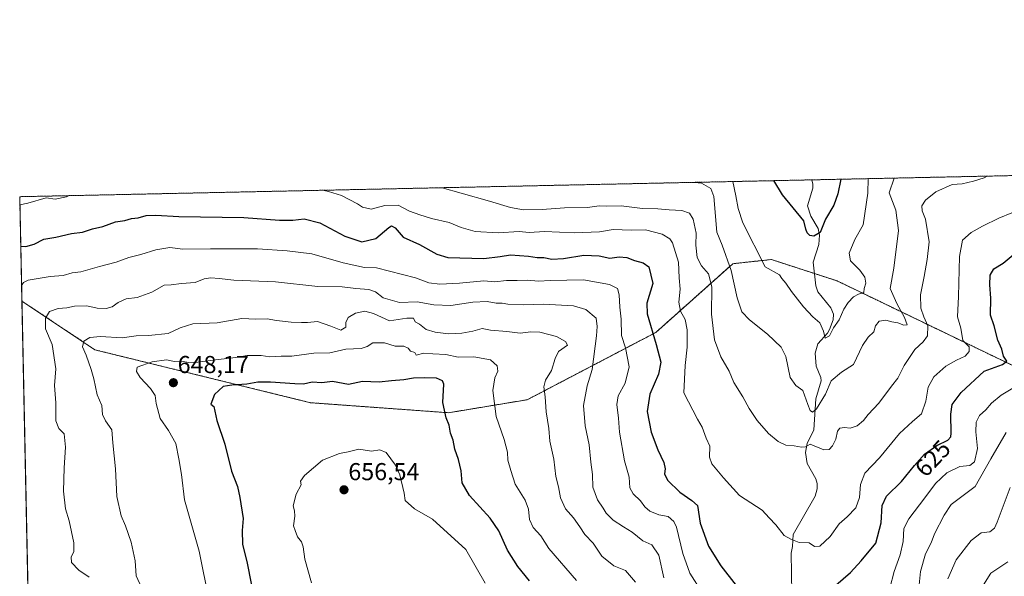
# Model space of a CAD drawing. Units: metres. Extents: x 644923 to 648383, y 4732266 to 4734652.
# Drawn here: x 644923 to 645327, y 4734424 to 4734652 of the extents above; entities that cross this region are included whole.
import ezdxf
from ezdxf.enums import TextEntityAlignment as Align

# ---------------------------------------------------------------- set-up
doc = ezdxf.new("R2010")
doc.units = ezdxf.units.M
doc.header["$MEASUREMENT"] = 0
doc.linetypes.add('TRAZOS', pattern=[0.75, 0.5, -0.25])
for name, color, linetype, lineweight in [('Arbolado forestal', 92, 'TRAZOS', 0), ('Arbolado forestal CxS', 92, 'Continuous', 0), ('Carátula', 7, 'Continuous', 5), ('Comarca CxS', 133, 'Continuous', 0), ('Comunidad Autónoma CxS', 142, 'Continuous', 0), ('Corriente natural lineal', 142, 'Continuous', 13), ('Curva de nivel maestra', 36, 'Continuous', 30), ('Curva de nivel normal', 36, 'Continuous', 0), ('Espacio natural protegido CxS', 2, 'Continuous', 0), ('Matorral', 135, 'Continuous', 0), ('Matorral CxS', 135, 'Continuous', 0), ('Municipio CxS', 142, 'Continuous', 0), ('Provincia CxS', 1, 'Continuous', 0), ('Punto de cota en terreno', 7, 'Continuous', 0), ('Rótulo de curva de nivel directora', 19, 'Continuous', 0), ('Rótulo de punto de cota en terreno', 19, 'Continuous', 0)]:
    doc.layers.add(name, color=color, linetype=linetype, lineweight=lineweight)
doc.styles.add('Arial', font='txt', dxfattribs={"height": 0.2})

# ---------------------------------------------------------------- blocks, each defined once
blk = doc.blocks.new('*U152')
at = {"layer": 'Matorral CxS', "color": 135, "linetype": 'Continuous', "lineweight": 0}
blk.add_polyline3d([(644941.76, 4733693.06, 585.62), (644933.79, 4734073.07, 606.32), (644948.48, 4734078.42, 609.1), (644957.42, 4734092.24, 611.08), (644959.04, 4734106.87, 612.93), (644943.45, 4734121.68, 609.8), (644932.7, 4734125.21, 607.23), (644924.06, 4734536.99, 631.02), (644954, 4734516.99, 641.27), (645042.25, 4734495.34, 653), (645098.89, 4734491.21, 649.45), (645131.13, 4734496.56, 641.73), (645183.71, 4734524.08, 624.13), (645215.31, 4734552.27, 609.3), (645231.14, 4734553.99, 604.26), (645231.97, 4734553.71, 604.18), (645258.05, 4734545.22, 603.18), (645334.02, 4734508.61, 628.23)], dxfattribs=at)
blk = doc.blocks.new('*U158')
at = {"layer": 'Curva de nivel normal', "color": 36, "linetype": 'Continuous', "lineweight": 0}
blk.add_polyline3d([(645215.33, 4734585.93, 605), (645216.5, 4734580.02, 605), (645217.51, 4734574.86, 605), (645219.41, 4734569.03, 605), (645228.57, 4734550.93, 605), (645234.38, 4734547.71, 605), (645235.38, 4734546.18, 605), (645237.05, 4734544.27, 605), (645239.3, 4734540.89, 605), (645244.24, 4734534.61, 605), (645248.16, 4734530.55, 605), (645251.02, 4734528.08, 605), (645252.51, 4734524.59, 605), (645253.18, 4734521.82, 605), (645254.89, 4734522.78, 605), (645256.54, 4734525.96, 605), (645258.84, 4734529.21, 605), (645260.84, 4734533.63, 605), (645262.51, 4734536.35, 605), (645264.79, 4734538.7, 605), (645266.85, 4734539.81, 605), (645268.96, 4734540.46, 605), (645269.14, 4734542.1, 605), (645269.79, 4734544.28, 605), (645269.38, 4734546.78, 605), (645267.37, 4734549.63, 605), (645263.57, 4734553.5, 605), (645262.97, 4734556.58, 605), (645265.31, 4734562.21, 605), (645268.73, 4734568.23, 605), (645270.64, 4734581.17, 605), (645270.81, 4734587.11, 605)], dxfattribs=at)
blk = doc.blocks.new('*U161')
at = {"layer": 'Curva de nivel normal', "color": 36, "linetype": 'Continuous', "lineweight": 0}
blk.add_polyline3d([(645096.21, 4734583.4, 615), (645104.07, 4734581.1, 615), (645115.63, 4734577.88, 615), (645124.21, 4734575.32, 615), (645129.62, 4734574.36, 615), (645137.15, 4734574.53, 615), (645146.42, 4734575.18, 615), (645155.82, 4734575.3, 615), (645160.62, 4734575.91, 615), (645163.62, 4734575.82, 615), (645169.62, 4734575.91, 615), (645178.28, 4734574.82, 615), (645184.62, 4734574.68, 615), (645189.28, 4734574.29, 615), (645194.42, 4734574.09, 615), (645197.5, 4734573, 615), (645199.06, 4734570.57, 615), (645200.32, 4734564.77, 615), (645200.11, 4734559.88, 615), (645200.76, 4734554.75, 615), (645202.5, 4734551.37, 615), (645205.29, 4734548.08, 615), (645206.77, 4734542.74, 615), (645206.58, 4734531.66, 615), (645207.86, 4734521.07, 615), (645210.39, 4734514.14, 615), (645213.86, 4734508.26, 615), (645215.77, 4734503.64, 615), (645219.45, 4734497.7, 615), (645222.05, 4734492.98, 615), (645225.35, 4734488.07, 615), (645229.98, 4734482.73, 615), (645233.85, 4734479.48, 615), (645237.05, 4734477.97, 615), (645240.45, 4734477.63, 615), (645243.39, 4734477.11, 615), (645245.08, 4734477.31, 615), (645246.95, 4734478.35, 615), (645252.62, 4734476.03, 615), (645254.82, 4734476.12, 615), (645256.22, 4734477.63, 615), (645257.53, 4734480.41, 615), (645258.23, 4734483.67, 615), (645259.16, 4734484.91, 615), (645261.02, 4734485.21, 615), (645263.43, 4734484.9, 615), (645266.24, 4734485.8, 615), (645268.85, 4734488.09, 615), (645270.82, 4734490.54, 615), (645275.07, 4734495.07, 615), (645280.26, 4734502.08, 615), (645282.95, 4734505.44, 615), (645285.48, 4734510.54, 615), (645289.86, 4734517.18, 615), (645293.26, 4734520.21, 615), (645295.04, 4734522.67, 615), (645295.24, 4734526.79, 615), (645293.55, 4734530.48, 615), (645292.4, 4734534, 615), (645292.24, 4734539.51, 615), (645293.76, 4734547.07, 615), (645294.88, 4734554.06, 615), (645295.82, 4734561.21, 615), (645294.29, 4734570.5, 615), (645292.9, 4734573.97, 615), (645292.77, 4734575.92, 615), (645294.3, 4734578.29, 615), (645298.47, 4734581.77, 615), (645305.22, 4734584.75, 615), (645309.25, 4734584.94, 615), (645313.85, 4734586.09, 615), (645318.35, 4734587.42, 615), (645319.49, 4734588.15, 615)], dxfattribs=at)
blk = doc.blocks.new('*U168')
at = {"layer": 'Curva de nivel normal', "color": 36, "linetype": 'Continuous', "lineweight": 0}
for points in [[(645047.26, 4734582.36, 620), (645049.63, 4734581.81, 620), (645055.04, 4734580.15, 620), (645061.61, 4734576.74, 620), (645063.62, 4734575.41, 620), (645067.13, 4734574.64, 620), (645072.74, 4734576.15, 620), (645078.26, 4734576.29, 620), (645082.91, 4734573.86, 620), (645087.13, 4734572.35, 620), (645091.84, 4734570.8, 620), (645099.15, 4734569.17, 620), (645104.01, 4734567.13, 620), (645109.81, 4734565.53, 620), (645119.19, 4734564.92, 620), (645127.77, 4734565.43, 620), (645131.92, 4734565.11, 620), (645138.13, 4734565.45, 620), (645150.39, 4734564.88, 620), (645160.7, 4734565.35, 620), (645166.32, 4734566.24, 620), (645173.61, 4734565.96, 620), (645179.53, 4734566.16, 620), (645186.32, 4734564.34, 620), (645189.48, 4734562.44, 620), (645190.64, 4734560.8, 620), (645193.02, 4734552.86, 620), (645193.32, 4734546.54, 620), (645193.69, 4734541.85, 620), (645193.14, 4734536.55, 620), (645193.93, 4734532.86, 620), (645195.79, 4734529.38, 620), (645196.58, 4734525.18, 620), (645196.6, 4734518.08, 620), (645195.84, 4734510.52, 620), (645195.31, 4734499.41, 620), (645200.85, 4734488.6, 620), (645202.7, 4734485.37, 620), (645204.37, 4734480.84, 620), (645205.95, 4734477.54, 620), (645205.73, 4734473.02, 620), (645206.73, 4734470.23, 620), (645211.52, 4734464.61, 620), (645218.12, 4734457.38, 620), (645227.37, 4734451.3, 620), (645230.27, 4734448.23, 620), (645232.87, 4734445.31, 620), (645236.4, 4734440.92, 620), (645239.11, 4734439.43, 620), (645242.49, 4734438.01, 620), (645246.65, 4734437.91, 620), (645248.82, 4734436.41, 620), (645251, 4734436.52, 620), (645255.16, 4734440.51, 620), (645258.86, 4734445.72, 620), (645262.17, 4734448.59, 620), (645265.7, 4734452.21, 620), (645267.22, 4734456.54, 620), (645267.62, 4734461.88, 620), (645269.41, 4734466.41, 620), (645275.46, 4734472.69, 620), (645283.6, 4734482.69, 620), (645288.86, 4734487.66, 620), (645292.58, 4734490.76, 620), (645294.38, 4734495.94, 620), (645295.33, 4734501.72, 620), (645297.64, 4734505.93, 620), (645302.61, 4734510.23, 620), (645306.94, 4734512.81, 620), (645310.5, 4734514.41, 620), (645312.19, 4734516.24, 620), (645312.2, 4734518.25, 620), (645309.59, 4734520.84, 620), (645308.68, 4734525.86, 620), (645307.43, 4734530.54, 620), (645307.76, 4734538.88, 620), (645308.19, 4734555.18, 620), (645309.46, 4734561.91, 620), (645312.94, 4734565.04, 620), (645317.61, 4734567.69, 620), (645324.27, 4734570.87, 620), (645329.61, 4734573.06, 620)], [(644923.23, 4734576.36, 620), (644926.54, 4734577.05, 620), (644934.06, 4734579.21, 620), (644937.73, 4734578.74, 620), (644942.39, 4734579.72, 620), (644943.46, 4734580.15, 620)]]:
    blk.add_polyline3d(points, dxfattribs=at)
blk = doc.blocks.new('*U170')
at = {"layer": 'Curva de nivel normal', "color": 36, "linetype": 'Continuous', "lineweight": 0}
blk.add_polyline3d([(645113.89, 4734421.38, 655), (645105.88, 4734435.14, 655), (645092.24, 4734447.67, 655), (645084.97, 4734451.89, 655), (645081.05, 4734455.31, 655), (645080.72, 4734458.32, 655), (645078.92, 4734465.84, 655), (645077.15, 4734469.74, 655), (645073.3, 4734474.89, 655), (645070.72, 4734475.98, 655), (645067.28, 4734475.54, 655), (645062.04, 4734476.3, 655), (645057.79, 4734475.16, 655), (645054.15, 4734474.53, 655), (645047.28, 4734471.74, 655), (645039.86, 4734465.46, 655), (645038.16, 4734463.13, 655), (645038.48, 4734461.69, 655), (645036.41, 4734457.88, 655), (645035.26, 4734453.03, 655), (645035.76, 4734451.03, 655), (645035.86, 4734448.8, 655), (645035.28, 4734444.92, 655), (645035.97, 4734442.94, 655), (645036.99, 4734440.39, 655), (645038.62, 4734438.29, 655), (645039.32, 4734436.25, 655), (645039.98, 4734431.18, 655), (645042.76, 4734421.6, 655)], dxfattribs=at)
blk = doc.blocks.new('*U172')
at = {"layer": 'Curva de nivel normal', "color": 36, "linetype": 'Continuous', "lineweight": 0}
for points in [[(645281.46, 4734587.34, 610), (645279.32, 4734581.36, 610), (645282.12, 4734574.24, 610), (645283.2, 4734565.88, 610), (645281.22, 4734550.51, 610), (645279.78, 4734542.06, 610), (645282.49, 4734536.01, 610), (645285.66, 4734530.23, 610), (645286.8, 4734527.27, 610), (645285.34, 4734527.1, 610), (645282.97, 4734527.98, 610), (645280.49, 4734528.41, 610), (645277.99, 4734529.14, 610), (645275.25, 4734528.74, 610), (645273.83, 4734526.78, 610), (645273.12, 4734524.32, 610), (645270.76, 4734522.21, 610), (645268.45, 4734518.73, 610), (645264.74, 4734510.96, 610), (645259.85, 4734507.79, 610), (645255.6, 4734504.28, 610), (645253.32, 4734498.86, 610), (645249.64, 4734492.81, 610), (645248.02, 4734491.46, 610), (645247.01, 4734492.07, 610), (645245.99, 4734494.54, 610), (645244.04, 4734500.29, 610), (645241.13, 4734502.33, 610), (645238.78, 4734505.69, 610), (645237.02, 4734514.28, 610), (645235.18, 4734518.11, 610), (645229.52, 4734523.43, 610), (645222.15, 4734529.32, 610), (645219.07, 4734532.57, 610), (645217.05, 4734538.29, 610), (645214.59, 4734549.52, 610), (645210.94, 4734559.84, 610), (645208.8, 4734565.19, 610), (645207.53, 4734579.83, 610), (645206.24, 4734583.09, 610), (645202.5, 4734585.21, 610), (645199.63, 4734585.6, 610)], [(645190.05, 4734585.4, 610), (645189.56, 4734585.32, 610), (645188, 4734585.35, 610)]]:
    blk.add_polyline3d(points, dxfattribs=at)
blk = doc.blocks.new('*U181')
at = {"layer": 'Curva de nivel normal', "color": 36, "linetype": 'Continuous', "lineweight": 0}
for points in [[(645328.94, 4734460.65, 640), (645323.61, 4734446.4, 640), (645322.46, 4734443.91, 640), (645320.61, 4734442.41, 640), (645317.08, 4734442.04, 640), (645313, 4734438.92, 640), (645306.87, 4734430.96, 640), (645303.44, 4734423.23, 640)], [(645175.51, 4734421.77, 640), (645171.31, 4734426.57, 640), (645166.58, 4734428.46, 640), (645161.64, 4734432.5, 640), (645158.05, 4734437.74, 640), (645154.62, 4734441.34, 640), (645152.7, 4734444.43, 640), (645150, 4734448.13, 640), (645146.74, 4734451.86, 640), (645144.78, 4734456.29, 640), (645143.84, 4734460.89, 640), (645142.75, 4734465.05, 640), (645141.92, 4734472.21, 640), (645140.41, 4734479.54, 640), (645139.88, 4734484.8, 640), (645138.8, 4734491.59, 640), (645138.38, 4734497.8, 640), (645137.84, 4734501.88, 640), (645138.58, 4734504.54, 640), (645140.97, 4734508.52, 640), (645142.54, 4734513.45, 640), (645143.84, 4734516.24, 640), (645147.61, 4734518.87, 640), (645146.79, 4734520.35, 640), (645143.07, 4734522.49, 640), (645136.19, 4734524.18, 640), (645132.52, 4734524.34, 640), (645128.17, 4734523.82, 640), (645122.8, 4734524.52, 640), (645116.02, 4734525.1, 640), (645112.56, 4734525.67, 640), (645108.86, 4734524.7, 640), (645104.34, 4734523.86, 640), (645098.87, 4734523.6, 640), (645093.36, 4734524.16, 640), (645089.73, 4734525.32, 640), (645086.9, 4734527.5, 640), (645085.19, 4734528.5, 640), (645084.45, 4734529.92, 640), (645081.81, 4734529.96, 640), (645074.6, 4734528.9, 640), (645068.09, 4734531.84, 640), (645064.6, 4734532.88, 640), (645060.71, 4734532.03, 640), (645057.78, 4734530.21, 640), (645056.82, 4734528.21, 640), (645056.83, 4734526.22, 640), (645054.71, 4734525, 640), (645050.62, 4734526.75, 640), (645045.22, 4734528.58, 640), (645041.02, 4734528.14, 640), (645038.55, 4734528.25, 640), (645034.4, 4734528.31, 640), (645028.41, 4734528.96, 640), (645024.55, 4734529.7, 640), (645019.95, 4734529.51, 640), (645014.21, 4734529.81, 640), (645004.12, 4734528.03, 640), (644994.13, 4734527.67, 640), (644988.88, 4734526.04, 640), (644983.93, 4734523.66, 640), (644975.95, 4734522.84, 640), (644970.83, 4734522.73, 640), (644965.13, 4734521.95, 640), (644956.32, 4734522.44, 640), (644951.9, 4734522.05, 640), (644949.37, 4734520.56, 640), (644948.9, 4734518.2, 640), (644950.42, 4734514.75, 640), (644952.4, 4734508.88, 640), (644953.6, 4734505.08, 640), (644954.84, 4734498.58, 640), (644956.82, 4734494.13, 640), (644957.14, 4734490.52, 640), (644958.27, 4734487.87, 640), (644960.9, 4734484.21, 640), (644961.36, 4734478.88, 640), (644962.36, 4734468.21, 640), (644962.94, 4734456.86, 640), (644964.72, 4734449.05, 640), (644966.57, 4734444.83, 640), (644968.89, 4734438.15, 640), (644970.5, 4734430.5, 640), (644970.91, 4734424.44, 640), (644973, 4734419.66, 640)]]:
    blk.add_polyline3d(points, dxfattribs=at)
blk = doc.blocks.new('*U183')
at = {"layer": 'Curva de nivel normal', "color": 36, "linetype": 'Continuous', "lineweight": 0}
for points in [[(644923.92, 4734543.34, 630), (644924.78, 4734544.56, 630), (644926.62, 4734545.52, 630), (644935.62, 4734547.02, 630), (644940.95, 4734547.38, 630), (644944.64, 4734548.5, 630), (644948.25, 4734548.96, 630), (644955.82, 4734551.14, 630), (644962.66, 4734552.86, 630), (644967.88, 4734554.87, 630), (644972.79, 4734556.05, 630), (644978.87, 4734557.98, 630), (644984.62, 4734558.91, 630), (644989.95, 4734558.19, 630), (645001.28, 4734558.38, 630), (645020.62, 4734558.36, 630), (645032.77, 4734557.49, 630), (645042.86, 4734556.3, 630), (645055.63, 4734552.57, 630), (645064.36, 4734550.69, 630), (645069.4, 4734550.56, 630), (645085.27, 4734546.49, 630), (645090.82, 4734544.43, 630), (645095.27, 4734543.87, 630), (645103.4, 4734544.26, 630), (645113.29, 4734545.27, 630), (645117.77, 4734544.88, 630), (645122.66, 4734545.44, 630), (645126.95, 4734545.39, 630), (645131.07, 4734545.48, 630), (645135.68, 4734545.18, 630), (645140.52, 4734545.44, 630), (645154.13, 4734545.6, 630), (645164.82, 4734543.71, 630), (645168.08, 4734542.07, 630), (645168.76, 4734539.48, 630), (645169.09, 4734534.53, 630), (645169.57, 4734529.54, 630), (645169.74, 4734522.92, 630), (645171.33, 4734517.74, 630), (645172.86, 4734510.09, 630), (645171.16, 4734503.32, 630), (645168.28, 4734498.21, 630), (645167.78, 4734494.53, 630), (645168.42, 4734488.96, 630), (645168.85, 4734483.23, 630), (645170.95, 4734471.54, 630), (645172.8, 4734464.85, 630), (645173.09, 4734460.43, 630), (645174.47, 4734458, 630), (645177.44, 4734455.18, 630), (645179.27, 4734452.66, 630), (645181.33, 4734450.91, 630), (645184.95, 4734449.46, 630), (645188.85, 4734448.72, 630), (645191.16, 4734446.66, 630), (645192.2, 4734444.38, 630), (645194.83, 4734433.54, 630), (645197.72, 4734425.54, 630), (645202.7, 4734417.63, 630)], [(645279.58, 4734419.37, 630), (645281.4, 4734426.2, 630), (645283.82, 4734433.02, 630), (645285.1, 4734438.47, 630), (645285.42, 4734443.79, 630), (645287.36, 4734447.8, 630), (645293.97, 4734456.34, 630), (645298.35, 4734462.2, 630), (645303.04, 4734466.61, 630), (645308.27, 4734469.19, 630), (645312.39, 4734469.55, 630), (645314.26, 4734471.07, 630), (645315.52, 4734476.54, 630), (645314.93, 4734483.42, 630), (645315.07, 4734487.4, 630), (645316.37, 4734490.09, 630), (645318.97, 4734492.36, 630), (645321.32, 4734495.18, 630), (645325.2, 4734498.46, 630), (645330.65, 4734501.63, 630)]]:
    blk.add_polyline3d(points, dxfattribs=at)
blk = doc.blocks.new('*U194')
at = {"layer": 'Curva de nivel normal', "color": 36, "linetype": 'Continuous', "lineweight": 0}
for points in [[(645327.24, 4734483.18, 635), (645321.02, 4734472.4, 635), (645314.61, 4734461.02, 635), (645304.83, 4734453.69, 635), (645301.85, 4734449.21, 635), (645297.92, 4734441.63, 635), (645296.52, 4734437.9, 635), (645294.29, 4734433.36, 635), (645292.18, 4734426.14, 635), (645291.62, 4734420.69, 635)], [(645187.02, 4734423.61, 635), (645185, 4734432.93, 635), (645182.12, 4734437.04, 635), (645178.5, 4734438.76, 635), (645174.08, 4734442.34, 635), (645170.52, 4734444.45, 635), (645166.31, 4734447.24, 635), (645163.42, 4734450.01, 635), (645162.18, 4734452.11, 635), (645159.89, 4734455.48, 635), (645157.92, 4734460.66, 635), (645157.8, 4734465.97, 635), (645157.18, 4734470.92, 635), (645156.43, 4734478.02, 635), (645154.76, 4734485.9, 635), (645154.15, 4734494.25, 635), (645155.68, 4734502.3, 635), (645157.73, 4734508.98, 635), (645159.44, 4734522.75, 635), (645159.68, 4734526.6, 635), (645159.35, 4734529.94, 635), (645155.03, 4734533.46, 635), (645150.09, 4734535.04, 635), (645137.8, 4734535.66, 635), (645129.52, 4734535.38, 635), (645123.21, 4734535.64, 635), (645120.8, 4734536.06, 635), (645118.43, 4734536.15, 635), (645114.69, 4734536.77, 635), (645108.75, 4734536.56, 635), (645099.73, 4734535.2, 635), (645092.81, 4734535.46, 635), (645086.04, 4734536.71, 635), (645078.82, 4734536.4, 635), (645072.01, 4734538.32, 635), (645068.96, 4734540.7, 635), (645066.21, 4734541.72, 635), (645060.84, 4734542.05, 635), (645055.26, 4734542.86, 635), (645045.3, 4734542.89, 635), (645027.95, 4734544.87, 635), (645010.86, 4734545.48, 635), (645004.84, 4734546.2, 635), (645001.47, 4734546.45, 635), (644998.77, 4734546.02, 635), (644995.03, 4734544.6, 635), (644989.39, 4734544.17, 635), (644985.28, 4734543.57, 635), (644982.38, 4734543.54, 635), (644977.29, 4734540.56, 635), (644971.22, 4734538.42, 635), (644966.84, 4734537.9, 635), (644963.44, 4734536.43, 635), (644961, 4734534.63, 635), (644958.62, 4734533.9, 635), (644954.95, 4734533.99, 635), (644950.62, 4734535.03, 635), (644945.6, 4734534.87, 635), (644942.54, 4734534.26, 635), (644938.89, 4734533.93, 635), (644935.37, 4734532.66, 635), (644933.68, 4734529.99, 635), (644933.76, 4734525.6, 635), (644936.51, 4734519.11, 635), (644937.97, 4734509.25, 635), (644937.36, 4734502.36, 635), (644937.95, 4734495.23, 635), (644937.96, 4734487.96, 635), (644939.18, 4734484.72, 635), (644941.35, 4734482.52, 635), (644941.9, 4734477.17, 635), (644941.38, 4734468.64, 635), (644941.13, 4734459.03, 635), (644941.9, 4734451.88, 635), (644943.45, 4734446.89, 635), (644945.39, 4734437.92, 635), (644945.4, 4734434.21, 635), (644944.2, 4734432.21, 635), (644944.44, 4734429.91, 635), (644947.34, 4734426.66, 635), (644951.64, 4734423.91, 635)]]:
    blk.add_polyline3d(points, dxfattribs=at)
blk = doc.blocks.new('*U200')
at = {"layer": 'Curva de nivel maestra', "color": 36, "linetype": 'Continuous', "lineweight": 30}
blk.add_polyline3d([(645259.52, 4734586.87, 600), (645258.39, 4734580.91, 600), (645256.72, 4734576.22, 600), (645253.3, 4734570.48, 600), (645251.04, 4734565.07, 600), (645248.48, 4734563.55, 600), (645246.92, 4734563.78, 600), (645245.75, 4734564.89, 600), (645245.24, 4734566.41, 600), (645244.41, 4734569.81, 600), (645235.64, 4734580.43, 600), (645232.11, 4734586.29, 600)], dxfattribs=at)
blk = doc.blocks.new('*U203')
at = {"layer": 'Curva de nivel maestra', "color": 36, "linetype": 'Continuous', "lineweight": 30}
blk.add_polyline3d([(645132.05, 4734422.31, 650), (645127.27, 4734428.19, 650), (645123, 4734434.9, 650), (645119.5, 4734442.88, 650), (645115.94, 4734447.99, 650), (645107.44, 4734457.34, 650), (645104.5, 4734462.54, 650), (645104.04, 4734467.38, 650), (645102.96, 4734472.09, 650), (645101.37, 4734476.24, 650), (645100.8, 4734479.94, 650), (645099.61, 4734482.84, 650), (645099.05, 4734486.14, 650), (645097.83, 4734489.07, 650), (645096.52, 4734495.45, 650), (645096.95, 4734502.9, 650), (645096.4, 4734504.25, 650), (645093.98, 4734505.32, 650), (645089.04, 4734505.58, 650), (645084.45, 4734505.33, 650), (645080.54, 4734504.66, 650), (645075.46, 4734504.28, 650), (645070.4, 4734503.69, 650), (645063.58, 4734504, 650), (645057.86, 4734502.74, 650), (645051.26, 4734503.97, 650), (645046.98, 4734503.41, 650), (645043.04, 4734503.78, 650), (645039.46, 4734502.9, 650), (645035.84, 4734503.1, 650), (645025.88, 4734503.77, 650), (645020.77, 4734503.8, 650), (645016.26, 4734502.97, 650), (645010.02, 4734502.49, 650), (645006.5, 4734501.92, 650), (645002.97, 4734498.63, 650), (645001.5, 4734494.67, 650), (645002.68, 4734493.78, 650), (645003.97, 4734488.02, 650), (645007.16, 4734478.28, 650), (645009.9, 4734467.32, 650), (645012.4, 4734460.95, 650), (645013.28, 4734456.56, 650), (645014.65, 4734447.91, 650), (645014.26, 4734443.02, 650), (645014.46, 4734437.4, 650), (645016.4, 4734429.53, 650), (645019.68, 4734412.91, 650)], dxfattribs=at)
blk = doc.blocks.new('*U204')
at = {"layer": 'Curva de nivel maestra', "color": 36, "linetype": 'Continuous', "lineweight": 30}
for points in [[(644923.59, 4734559.42, 625), (644925.74, 4734559.26, 625), (644929.06, 4734560.34, 625), (644933.05, 4734562.3, 625), (644938.01, 4734563.16, 625), (644944.38, 4734564.63, 625), (644948.95, 4734565.19, 625), (644952.95, 4734566.49, 625), (644957.24, 4734567.57, 625), (644962.37, 4734569.46, 625), (644966.29, 4734570.03, 625), (644968.97, 4734570.82, 625), (644971.65, 4734571.06, 625), (644975.04, 4734571.97, 625), (644978.96, 4734572.11, 625), (644988.29, 4734571.63, 625), (645014.95, 4734571.21, 625), (645029.62, 4734570.14, 625), (645035.06, 4734570.04, 625), (645039.74, 4734570.59, 625), (645046.15, 4734569.02, 625), (645056.36, 4734563.61, 625), (645063.36, 4734561.18, 625), (645069.07, 4734562.57, 625), (645074.42, 4734567.16, 625), (645075.54, 4734567.78, 625), (645077.05, 4734566.97, 625), (645080.22, 4734563.14, 625), (645087.02, 4734560.13, 625), (645094.02, 4734556.23, 625), (645098.58, 4734554.81, 625), (645113.28, 4734554.36, 625), (645119.95, 4734555.21, 625), (645124.28, 4734555.92, 625), (645131.62, 4734555.38, 625), (645135.1, 4734554.78, 625), (645137.87, 4734554.8, 625), (645141.1, 4734554.12, 625), (645145.94, 4734554.36, 625), (645154.26, 4734555.71, 625), (645160.61, 4734555.44, 625), (645164.95, 4734554.58, 625), (645168.76, 4734555.05, 625), (645171.85, 4734554.82, 625), (645175.09, 4734553.59, 625), (645178.62, 4734552.61, 625), (645180.9, 4734551.02, 625), (645182.57, 4734544.21, 625), (645180.15, 4734536.04, 625), (645180.23, 4734531.75, 625), (645183.93, 4734519.19, 625), (645185.76, 4734511.93, 625), (645184.82, 4734507.07, 625), (645181.34, 4734498.88, 625), (645180.18, 4734491.67, 625), (645181.84, 4734483.32, 625), (645184.53, 4734476.01, 625), (645187.1, 4734470.8, 625), (645187.62, 4734468.21, 625), (645187.28, 4734466.21, 625), (645188.52, 4734463.54, 625), (645193.66, 4734458.63, 625), (645198.48, 4734455.28, 625), (645200.86, 4734453.16, 625), (645201.9, 4734445.92, 625), (645205.34, 4734436.54, 625), (645210.44, 4734428.54, 625), (645216.62, 4734420.45, 625)], [(645257.46, 4734420.54, 625), (645263.5, 4734425.8, 625), (645267.86, 4734430.5, 625), (645273.84, 4734437.8, 625), (645276.08, 4734446.13, 625), (645276.44, 4734453.21, 625), (645278.3, 4734457, 625), (645284.47, 4734463.02, 625), (645289.69, 4734469.66, 625), (645293.91, 4734474.18, 625), (645298.94, 4734477.74, 625), (645303.44, 4734480, 625), (645304.6, 4734481.35, 625), (645304.73, 4734482.86, 625), (645304.57, 4734490.7, 625), (645305.14, 4734494.54, 625), (645308.82, 4734499.51, 625), (645318.34, 4734508.2, 625), (645325.8, 4734510.96, 625), (645327.52, 4734512.32, 625), (645326.23, 4734514.38, 625), (645325.56, 4734517.2, 625), (645323.91, 4734520.96, 625), (645322.32, 4734526.87, 625), (645320.93, 4734531.2, 625), (645321.07, 4734538.09, 625), (645320.64, 4734543.58, 625), (645320.75, 4734547.55, 625), (645322.3, 4734550.15, 625), (645326.11, 4734552.54, 625), (645331.03, 4734556.54, 625)]]:
    blk.add_polyline3d(points, dxfattribs=at)
blk = doc.blocks.new('5PATER')
at = {"layer": 'Carátula', "linetype": 'Continuous', "lineweight": 5}
h = blk.add_hatch(color=250, dxfattribs=at)
edge = h.paths.add_edge_path()
edge.add_ellipse((0, 0.01), major_axis=(-1.33, -1.34), ratio=0.999422, start_angle=0, end_angle=360)

msp = doc.modelspace()

# ---------------------------------------------------------------- linework, layer by layer
at = {"layer": 'Arbolado forestal', "color": 92, "linetype": 'TRAZOS', "lineweight": 0}
for points in [[(644924.06, 4734536.99, 631.02), (644923.16, 4734579.72, 618.18), (645247.62, 4734586.62, 598.12), (645577.92, 4734593.64, 617.82)], [(644924.06, 4734536.99, 631.02), (644954, 4734516.99, 641.27), (645042.25, 4734495.34, 653), (645098.89, 4734491.21, 649.45), (645131.13, 4734496.56, 641.73), (645183.71, 4734524.08, 624.13), (645215.31, 4734552.27, 609.3), (645231.14, 4734553.99, 604.26), (645231.97, 4734553.71, 604.18), (645248.74, 4734548.25, 602.27), (645258.05, 4734545.22, 603.18), (645334.02, 4734508.61, 628.23), (645385.9, 4734492.92, 647.42), (645428.08, 4734480.15, 657.31), (645431.92, 4734459.28, 660.08), (645411.84, 4734405.37, 668.13), (645401.83, 4734377.15, 673.61), (645404.8, 4734339.13, 683.91), (645423.78, 4734318.7, 691.45), (645430.8, 4734316.67, 692.23), (645443.44, 4734313.01, 693.52)]]:
    msp.add_polyline3d(points, dxfattribs=at)
at = {"layer": 'Arbolado forestal CxS', "color": 92, "linetype": 'Continuous', "lineweight": 0}
msp.add_polyline3d([(645334.02, 4734508.61, 628.23), (645258.05, 4734545.22, 603.18), (645231.97, 4734553.71, 604.18), (645231.14, 4734553.99, 604.26), (645215.31, 4734552.27, 609.3), (645183.71, 4734524.08, 624.13), (645131.13, 4734496.56, 641.73), (645098.89, 4734491.21, 649.45), (645042.25, 4734495.34, 653), (644954, 4734516.99, 641.27), (644924.06, 4734536.99, 631.02), (644923.16, 4734579.72, 618.18), (645577.92, 4734593.64, 617.81)], dxfattribs=at)
at = {"layer": 'Comarca CxS', "color": 133, "linetype": 'Continuous', "lineweight": 0}
msp.add_polyline3d([(644963.79, 4732642.84, 831.52), (644923.16, 4734579.72, 618.18), (647307.87, 4734630.43, 683.24)], dxfattribs=at)
msp.add_polyline3d([(644963.79, 4732642.84, 831.52), (644923.16, 4734579.72, 618.18), (647307.87, 4734630.43, 683.24)], dxfattribs=at)
at = {"layer": 'Comunidad Autónoma CxS', "color": 142, "linetype": 'Continuous', "lineweight": 0}
msp.add_polyline3d([(648382.96, 4732338.95, 649.98), (644971.69, 4732266.4, 782.51), (644923.16, 4734579.72, 618.18), (648333.3, 4734652.23, 684.88), (648382.96, 4732338.95, 649.98)], close=True, dxfattribs=at)
msp.add_polyline3d([(648382.96, 4732338.95, 649.98), (644971.69, 4732266.4, 782.51), (644923.16, 4734579.72, 618.18), (648333.3, 4734652.23, 684.88), (648382.96, 4732338.95, 649.98)], close=True, dxfattribs=at)
at = {"layer": 'Corriente natural lineal', "color": 142, "linetype": 'Continuous', "lineweight": 13}
for points in [[(645249, 4734457, 618.28), (645249.89, 4734460.03, 618.04), (645249.9, 4734462.19, 617.9), (645249.26, 4734464.12, 617.69), (645245.82, 4734470.44, 615.98), (645245.09, 4734474.98, 615.35), (645245.72, 4734478.65, 614.65), (645248.45, 4734484.21, 611.61), (645249.33, 4734496.9, 609.56), (645251.5, 4734504.25, 608.31), (645251.39, 4734505.67, 608.2), (645249.46, 4734510.24, 607.62), (645249.11, 4734515.62, 606.69), (645250.17, 4734519.4, 606.04), (645254.13, 4734523.82, 605.2), (645254.94, 4734525.27, 604.89), (645256.4, 4734529.23, 603.99), (645256.5, 4734531.56, 603.86), (645255.48, 4734534.2, 603.75), (645250.2, 4734540.75, 602.91), (645249.27, 4734543.17, 602.77), (645248.25, 4734552.96, 601.81), (645250.59, 4734560.19, 600.48), (645250.79, 4734563.94, 599.91), (645250.23, 4734566.67, 599.85), (645247.26, 4734571.77, 599.4), (645245.88, 4734576, 599.11), (645248.08, 4734583.16, 598.57), (645248.13, 4734584.85, 598.37), (645247.62, 4734586.62, 598.12)], [(645262, 4734235.92, 666.58), (645261.18, 4734249.83, 661.18), (645260.34, 4734256.96, 659.03), (645257.72, 4734268.92, 655.19), (645251.29, 4734295.6, 647.43), (645251.23, 4734299.43, 646.02), (645250.63, 4734302.7, 644.97), (645250.57, 4734306.52, 643.75), (645246.24, 4734338.69, 636.6), (645241.69, 4734375.46, 630.28), (645240.57, 4734385.6, 628.2), (645240.52, 4734389.43, 627.33), (645239.93, 4734392.7, 626.79), (645239.28, 4734433.67, 620.49), (645239.79, 4734436.41, 620.19), (645240.07, 4734441.38, 619.7), (645249, 4734457, 618.28)]]:
    msp.add_polyline3d(points, dxfattribs=at)
at = {"layer": 'Curva de nivel normal', "color": 36, "linetype": 'Continuous', "lineweight": 0}
for points in [[(645151.21, 4734422.52, 645), (645139.97, 4734435.61, 645), (645136.66, 4734440.84, 645), (645133.57, 4734444.17, 645), (645131.99, 4734447.46, 645), (645131.62, 4734451.7, 645), (645130.21, 4734455.35, 645), (645126.09, 4734462.02, 645), (645124.32, 4734467.58, 645), (645123.16, 4734471.75, 645), (645122.97, 4734475.05, 645), (645121.68, 4734480.26, 645), (645118.41, 4734489.67, 645), (645116.98, 4734500.38, 645), (645117.78, 4734505.54, 645), (645118.98, 4734508.21, 645), (645118.83, 4734510.38, 645), (645115.99, 4734512.93, 645), (645109.18, 4734514.09, 645), (645102.76, 4734514.05, 645), (645097.81, 4734515.07, 645), (645092.35, 4734515.28, 645), (645088.67, 4734515.6, 645), (645085.62, 4734514.78, 645), (645084.98, 4734515.86, 645), (645083.29, 4734516.45, 645), (645082.26, 4734517.61, 645), (645080.53, 4734518.47, 645), (645076.95, 4734518.51, 645), (645072.63, 4734519.79, 645), (645067.78, 4734519.92, 645), (645065.58, 4734518.41, 645), (645063.08, 4734517.56, 645), (645056.72, 4734517.31, 645), (645050.22, 4734515.81, 645), (645043.72, 4734515.59, 645), (645034.6, 4734514.4, 645), (645030.28, 4734514.45, 645), (645025.62, 4734514.17, 645), (645022.06, 4734514.69, 645), (645016.31, 4734514.68, 645), (645011.68, 4734513.78, 645), (645004.52, 4734513.04, 645), (644996.2, 4734511.94, 645), (644992.36, 4734511.86, 645), (644989.46, 4734512.39, 645), (644986.6, 4734512.19, 645), (644983.28, 4734512.88, 645), (644977.49, 4734512.09, 645), (644971.27, 4734509.88, 645), (644971.02, 4734508.17, 645), (644972.5, 4734505.62, 645), (644976.74, 4734501.21, 645), (644978.66, 4734498.26, 645), (644979.04, 4734495.06, 645), (644980.74, 4734488.84, 645), (644984.13, 4734483.98, 645), (644987.09, 4734478.6, 645), (644988.34, 4734472.31, 645), (644989.43, 4734465.88, 645), (644990.7, 4734455.54, 645), (644996.65, 4734434.53, 645), (645000.8, 4734414.16, 645)], [(645328, 4734430.12, 645), (645321.08, 4734425.5, 645), (645314.54, 4734415.22, 645)]]:
    msp.add_polyline3d(points, dxfattribs=at)
at = {"layer": 'Espacio natural protegido CxS', "color": 2, "linetype": 'Continuous', "lineweight": 0}
msp.add_polyline3d([(648382.96, 4732338.95, 649.98), (644971.69, 4732266.4, 782.51), (644963.79, 4732642.84, 831.52), (644923.16, 4734579.72, 618.18), (647307.87, 4734630.43, 683.24), (648333.3, 4734652.23, 684.88), (648382.96, 4732338.95, 649.98)], close=True, dxfattribs=at)
msp.add_polyline3d([(648382.96, 4732338.95, 649.98), (644971.69, 4732266.4, 782.51), (644963.79, 4732642.84, 831.52), (644923.16, 4734579.72, 618.18), (647307.87, 4734630.43, 683.24), (648333.3, 4734652.23, 684.88), (648382.96, 4732338.95, 649.98)], close=True, dxfattribs=at)
at = {"layer": 'Matorral', "color": 135, "linetype": 'Continuous', "lineweight": 0}
for points in [[(644924.06, 4734536.99, 631.02), (644954, 4734516.99, 641.27), (645042.25, 4734495.34, 653), (645098.89, 4734491.21, 649.45), (645131.13, 4734496.56, 641.73), (645183.71, 4734524.08, 624.13), (645215.31, 4734552.27, 609.3), (645231.14, 4734553.99, 604.26), (645231.97, 4734553.71, 604.18), (645248.74, 4734548.25, 602.27), (645258.05, 4734545.22, 603.18), (645334.02, 4734508.61, 628.23), (645385.9, 4734492.92, 647.42), (645428.08, 4734480.15, 657.31), (645431.92, 4734459.28, 660.08), (645411.84, 4734405.37, 668.13), (645401.83, 4734377.15, 673.61), (645404.8, 4734339.13, 683.91), (645423.78, 4734318.7, 691.45), (645430.8, 4734316.67, 692.23), (645443.44, 4734313.01, 693.52)], [(644932.69, 4734125.21, 607.23), (644930.37, 4734235.84, 627.37), (644924.06, 4734536.99, 631.02)]]:
    msp.add_polyline3d(points, dxfattribs=at)
at = {"layer": 'Municipio CxS', "color": 142, "linetype": 'Continuous', "lineweight": 0}
msp.add_polyline3d([(644963.79, 4732642.84, 831.52), (644923.16, 4734579.72, 618.18), (647307.87, 4734630.43, 683.24)], dxfattribs=at)
msp.add_polyline3d([(644963.79, 4732642.84, 831.52), (644923.16, 4734579.72, 618.18), (647307.87, 4734630.43, 683.24)], dxfattribs=at)
at = {"layer": 'Provincia CxS', "color": 1, "linetype": 'Continuous', "lineweight": 0}
msp.add_polyline3d([(648382.96, 4732338.95, 649.98), (644971.69, 4732266.4, 782.51), (644923.16, 4734579.72, 618.18), (648333.3, 4734652.23, 684.88), (648382.96, 4732338.95, 649.98)], close=True, dxfattribs=at)
msp.add_polyline3d([(648382.96, 4732338.95, 649.98), (644971.69, 4732266.4, 782.51), (644923.16, 4734579.72, 618.18), (648333.3, 4734652.23, 684.88), (648382.96, 4732338.95, 649.98)], close=True, dxfattribs=at)

# ---------------------------------------------------------------- block references
at = {"layer": 'Curva de nivel maestra', "color": 36, "linetype": 'Continuous', "lineweight": 30}
for name in ['*U203', '*U204', '*U200']:
    msp.add_blockref(name, (0, 0), dxfattribs=at)
at = {"layer": 'Curva de nivel normal', "color": 36, "linetype": 'Continuous', "lineweight": 0}
for name in ['*U170', '*U194', '*U181', '*U183', '*U168', '*U161', '*U172', '*U158']:
    msp.add_blockref(name, (0, 0), dxfattribs=at)
at = {"layer": 'Matorral CxS', "color": 135, "linetype": 'Continuous', "lineweight": 0}
msp.add_blockref('*U152', (0, 0), dxfattribs=at)
at = {"layer": 'Punto de cota en terreno', "linetype": 'Continuous', "lineweight": 0}
for p in [(644986.12, 4734503.52, 648.17), (645056.03, 4734459.64, 656.54)]:
    msp.add_blockref('5PATER', p, dxfattribs=at)

# ---------------------------------------------------------------- texts
at = {"layer": 'Rótulo de curva de nivel directora', "color": 19, "linetype": 'Continuous', "lineweight": 0, "style": 'Arial'}
msp.add_text('625', height=7, rotation=46.9661, dxfattribs=at).set_placement((645297.2, 4734472.52), align=Align.MIDDLE_CENTER)
at = {"layer": 'Rótulo de punto de cota en terreno', "color": 19, "linetype": 'Continuous', "lineweight": 0, "style": 'Arial'}
for s, p in [('648,17', (644987.88, 4734505.28)), ('656,54', (645057.79, 4734461.4))]:
    msp.add_text(s, height=7, dxfattribs=at).set_placement(p, align=Align.BOTTOM_LEFT)

doc.saveas('drawing.dxf')
